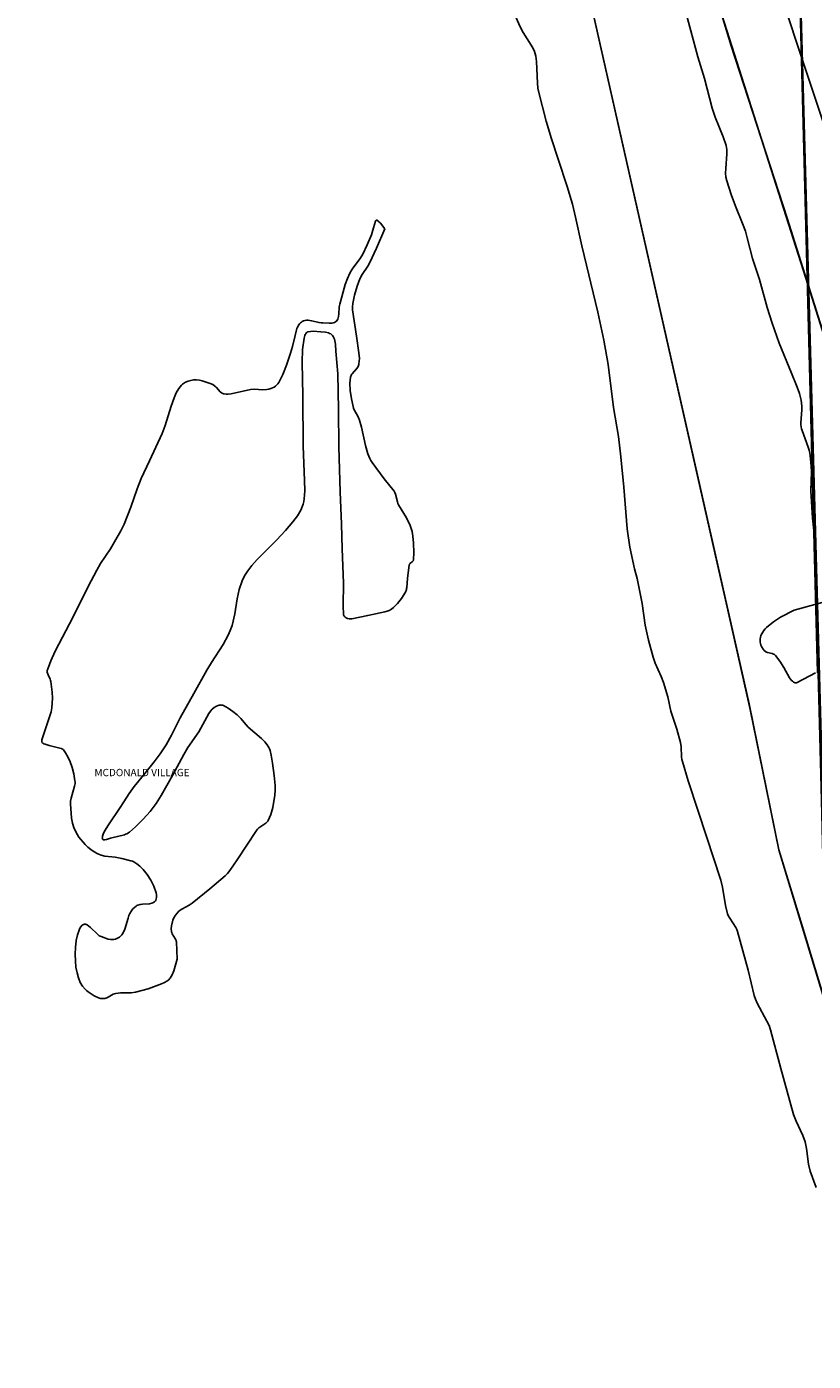
# Model space of a CAD drawing. Extents: x 2459409 to 2464167, y 548946 to 553411.
# Drawn here: x 2460165 to 2460998, y 550569 to 551983 of the extents above; entities that cross this region are included whole.
import ezdxf

# ---------------------------------------------------------------- set-up
doc = ezdxf.new("R2010")
doc.units = 0

msp = doc.modelspace()

# ---------------------------------------------------------------- linework, layer by layer
at = {"layer": 'admin_shp'}
for points in [[(2461003.31, 551298.44), (2460985.94, 551961.01), (2460981.04, 552148.13), (2460854.77, 552147.56), (2460824.45, 552147.43), (2460730.86, 552147.01), (2460714.93, 552211.62), (2460714.7, 552216.44), (2460674.09, 552382.9), (2460632.84, 552500), (2460594.57, 552584.6), (2460552.7, 552667.48), (2460507.28, 552748.48), (2460458.42, 552827.44), (2460406.22, 552904.23), (2460350.74, 552978.7), (2460292.11, 553050.71), (2460230.44, 553120.13), (2460165.84, 553186.83), (2460098.42, 553250.69), (2460028.32, 553311.59), (2460000, 553334.73), (2459905.72, 553410.96), (2464133.03, 553410.96)], [(2460980.47, 552148.13), (2460985.37, 551961.01), (2461002.74, 551298.44)]]:
    msp.add_lwpolyline(points, dxfattribs=at)
at = {"layer": 'Boundaries_shp', "color": 0}
for points in [[(2460730.86, 552147.01), (2460929.99, 551265.5)], [(2461037.46, 549995.73), (2461014.63, 550866.65), (2461003.31, 551298.44), (2460985.94, 551961.01), (2460981.04, 552148.13)], [(2460934.13, 552105.74), (2461105.24, 551591.18)], [(2460898.65, 552002.99), (2460910.97, 551962.51)], [(2460910.97, 551962.51), (2460970.58, 551779.82)], [(2460970.58, 551779.82), (2461207.36, 551028.45)], [(2460929.99, 551265.5), (2460961.74, 551110.95)], [(2460961.74, 551110.95), (2461365.53, 549779.26), (2461558.97, 549143.38), (2461597.63, 549022.46)]]:
    msp.add_lwpolyline(points, dxfattribs=at)
at = {"layer": 'Hydro_shp', "color": 0}
for points in [[(2460856.77, 552021.7), (2460868.24, 551978.49), (2460875.78, 551950.8), (2460882.84, 551927.7), (2460890.96, 551896.4), (2460894.23, 551886.84), (2460902.7, 551866.07), (2460905.64, 551857.04), (2460906.42, 551852.83), (2460906.61, 551848.03), (2460905.27, 551832.69), (2460905.1, 551827.65), (2460905.45, 551823.31), (2460906.33, 551819.44), (2460911.07, 551805.01), (2460915.62, 551792.52), (2460923.23, 551774.13), (2460926.22, 551766), (2460928.2, 551759.22), (2460933.71, 551737.27), (2460941, 551714.9), (2460949.37, 551685.45), (2460954.7, 551668.76), (2460962.11, 551647.59), (2460975.04, 551615.84), (2460981.13, 551600.99), (2460983.56, 551594.16), (2460985.3, 551587.17), (2460985.96, 551580.76), (2460985.86, 551577.05), (2460984.77, 551563.26), (2460984.91, 551560.95), (2460985.22, 551558.84), (2460985.73, 551556.88), (2460986.43, 551555.06), (2460986.44, 551555.05), (2460986.45, 551555.03), (2460986.46, 551555.02), (2460992.72, 551537.39), (2460993.96, 551533.24), (2460994.88, 551528.64), (2460995.98, 551517.06), (2460996.04, 551511.1), (2460995.35, 551491.01), (2460997.1, 551462.19), (2461000.11, 551435.87)], [(2461001.33, 550752.98), (2460994.96, 550770.31), (2460993.2, 550777.95), (2460990.9, 550794.51), (2460989.48, 550801.62), (2460987.2, 550808.21), (2460979.85, 550823.24), (2460977.22, 550830.3), (2460963.77, 550879.25), (2460952.68, 550920.24), (2460951.18, 550924.66), (2460949.03, 550929.41), (2460938.55, 550948.43), (2460936.78, 550952.55), (2460935.52, 550956.44), (2460928.94, 550983.2), (2460917.88, 551024.26), (2460917.11, 551026.41), (2460916, 551028.65), (2460909.55, 551038.27), (2460908.24, 551040.68), (2460907.34, 551042.95), (2460905.19, 551051.72), (2460902.08, 551071.21), (2460900.14, 551078.78), (2460884.82, 551124.99), (2460875.91, 551152.75), (2460865.49, 551183.83), (2460859.4, 551204.24), (2460858.88, 551206.58), (2460858.52, 551209.21), (2460857.95, 551219.9), (2460857.34, 551224.48), (2460853.68, 551238.56), (2460847.12, 551257.67), (2460843.85, 551273.03), (2460839.56, 551288.06), (2460837.07, 551294.55), (2460830.62, 551308.62), (2460828.35, 551314.85), (2460823.37, 551332.97), (2460820.12, 551348.63), (2460816.96, 551371.71), (2460811.46, 551398.24), (2460808.78, 551408.37), (2460803.73, 551431.37), (2460800.86, 551450.82), (2460797.48, 551494.96), (2460794.28, 551527.26), (2460791.74, 551548.81), (2460786.37, 551579.48), (2460780.79, 551624.79), (2460776.24, 551650.75), (2460769.74, 551680.49), (2460752.93, 551750.68), (2460746.23, 551781.02), (2460742.79, 551794.73), (2460737.2, 551813.58), (2460727.91, 551842.27), (2460720.65, 551863.82), (2460715.03, 551882.74), (2460707.25, 551912.97), (2460706.32, 551917.58), (2460705.74, 551922.8), (2460704.83, 551945.88), (2460703.95, 551951.44), (2460702.58, 551956.35), (2460701.19, 551959.72), (2460699.31, 551963.28), (2460690.65, 551976.57), (2460687.45, 551982.51), (2460675.35, 552009.8)], [(2461017.77, 551375.62), (2460977.68, 551364.58), (2460963.35, 551357.22), (2460955.99, 551352.43), (2460948.58, 551346.41), (2460947.08, 551344.93), (2460945.7, 551343.29), (2460944.5, 551341.54), (2460943.49, 551339.72), (2460942.7, 551337.88), (2460942.14, 551336.03), (2460941.82, 551334.21), (2460941.74, 551332.43), (2460941.87, 551330.87), (2460942.18, 551329.29), (2460942.68, 551327.71), (2460943.34, 551326.16), (2460945.12, 551323.34), (2460946.19, 551322.11), (2460947.35, 551321.05), (2460947.85, 551320.69), (2460948.4, 551320.37), (2460949.71, 551319.83), (2460954.37, 551318.75), (2460955.93, 551318.26), (2460956.64, 551317.92), (2460957.25, 551317.54), (2460957.78, 551317.1), (2460958.24, 551316.6), (2460962.51, 551310.74), (2460966.89, 551303.87), (2460972.91, 551292.92), (2460973.79, 551291.63), (2460974.84, 551290.4), (2460975.96, 551289.36), (2460977.09, 551288.56), (2460978.15, 551288.04), (2460978.66, 551287.87), (2460979.16, 551287.78), (2460979.64, 551287.75), (2460980.11, 551287.78), (2460980.55, 551287.89), (2460980.97, 551288.06), (2461000.62, 551298.49)]]:
    msp.add_lwpolyline(points, dxfattribs=at)
at = {"layer": 'Hydrop_shp'}
msp.add_lwpolyline([(2460544.08, 551768.66), (2460535.34, 551748.29), (2460528.13, 551733.04), (2460525.92, 551729.17), (2460520.15, 551720.4), (2460517.79, 551715.84), (2460514.78, 551707.77), (2460512.09, 551698.47), (2460510.1, 551689.4), (2460509.83, 551686.01), (2460509.99, 551682.93), (2460513.97, 551654.84), (2460516.68, 551637.16), (2460517.12, 551631.32), (2460516.7, 551625.6), (2460516.52, 551624.75), (2460516.24, 551623.9), (2460515.34, 551622.18), (2460514, 551620.37), (2460509.45, 551615.1), (2460508.84, 551614.18), (2460508.36, 551613.28), (2460507.99, 551612.39), (2460507.74, 551611.5), (2460507.22, 551608.41), (2460506.99, 551605.07), (2460507.38, 551597.47), (2460508.69, 551588.55), (2460510.48, 551580.32), (2460510.99, 551578.72), (2460511.72, 551577.02), (2460515.56, 551570.1), (2460516.34, 551568.44), (2460516.92, 551566.9), (2460519.24, 551558.43), (2460523.57, 551538.99), (2460526.12, 551530.35), (2460528.23, 551525.21), (2460529.37, 551523.07), (2460530.61, 551521.16), (2460543.45, 551503.75), (2460553.86, 551490.91), (2460554.78, 551489.31), (2460555.54, 551487.41), (2460557.48, 551479.41), (2460558.06, 551477.66), (2460558.73, 551476.16), (2460567.08, 551462.37), (2460570.95, 551454.24), (2460573, 551448.1), (2460573.85, 551443.1), (2460574.37, 551435.8), (2460574.73, 551425.7), (2460574.39, 551417.97), (2460574.33, 551417.63), (2460574.21, 551417.29), (2460574.03, 551416.97), (2460573.8, 551416.64), (2460573.13, 551415.97), (2460571.44, 551414.65), (2460570.77, 551414.04), (2460570.47, 551413.68), (2460570.24, 551413.32), (2460570.08, 551412.95), (2460569.99, 551412.58), (2460568.09, 551398.18), (2460567.42, 551388.83), (2460567.24, 551387.64), (2460566.93, 551386.43), (2460565.91, 551383.89), (2460561.71, 551377.04), (2460557.69, 551371.67), (2460553.36, 551367.44), (2460551.13, 551365.8), (2460548.86, 551364.49), (2460546.58, 551363.51), (2460544.28, 551362.86), (2460525.92, 551359.06), (2460509.08, 551355.57), (2460508.43, 551355.47), (2460507.72, 551355.44), (2460506.21, 551355.55), (2460504.69, 551355.91), (2460503.28, 551356.49), (2460502.11, 551357.21), (2460501.62, 551357.61), (2460501.21, 551358.05), (2460500.87, 551358.51), (2460500.61, 551358.98), (2460500.43, 551359.47), (2460500.33, 551359.98), (2460499.85, 551369.29), (2460500.4, 551393.14), (2460498.95, 551429.51), (2460498.16, 551455.82), (2460496.86, 551490.18), (2460495.22, 551537.78), (2460495.06, 551577.27), (2460494.17, 551614.94), (2460492.3, 551639.07), (2460491.8, 551646.44), (2460491.27, 551649.97), (2460490.81, 551651.66), (2460490.23, 551653.16), (2460489.51, 551654.5), (2460488.64, 551655.68), (2460487.8, 551656.52), (2460486.8, 551657.24), (2460485.64, 551657.84), (2460484.3, 551658.34), (2460481.22, 551659.01), (2460476.2, 551659.54), (2460468.18, 551660.17), (2460465.35, 551660.05), (2460462.82, 551659.64), (2460462.45, 551659.53), (2460462.1, 551659.38), (2460461.76, 551659.19), (2460461.43, 551658.95), (2460460.82, 551658.35), (2460460.27, 551657.57), (2460459.78, 551656.63), (2460459.34, 551655.53), (2460458.61, 551652.77), (2460456.96, 551640.94), (2460456.46, 551627.41), (2460457.23, 551591.66), (2460457.65, 551538.53), (2460459.06, 551502.16), (2460459.25, 551490.95), (2460458.8, 551482.74), (2460458.34, 551479.81), (2460457.59, 551476.84), (2460455.17, 551470.76), (2460451.55, 551464.54), (2460446.74, 551458.18), (2460438.75, 551449.06), (2460429.18, 551438.82), (2460408.92, 551418.4), (2460403.27, 551412.09), (2460398.92, 551406.45), (2460395.5, 551401.01), (2460392.95, 551395.67), (2460389.79, 551386.42), (2460387.48, 551376.65), (2460385.12, 551360.8), (2460382.21, 551348.52), (2460380.35, 551343.15), (2460378.19, 551338.22), (2460372.65, 551328.27), (2460360.28, 551309.35), (2460355.43, 551301.23), (2460341.87, 551276.4), (2460327.23, 551250.78), (2460318.22, 551232.16), (2460312.3, 551221.91), (2460306.01, 551212.48), (2460299.7, 551203.87), (2460288.42, 551190.09), (2460278.55, 551177.77), (2460273.24, 551170.48), (2460264.25, 551156.82), (2460250.69, 551136.07), (2460247.88, 551131.49), (2460246.15, 551128.5), (2460245.23, 551126.42), (2460244.94, 551125.44), (2460244.78, 551124.51), (2460244.75, 551123.62), (2460244.84, 551122.77), (2460244.94, 551122.4), (2460245.01, 551122.24), (2460245.1, 551122.09), (2460245.19, 551121.95), (2460245.3, 551121.83), (2460245.43, 551121.72), (2460245.57, 551121.63), (2460245.72, 551121.55), (2460245.89, 551121.48), (2460246.26, 551121.39), (2460246.7, 551121.35), (2460247.19, 551121.36), (2460249.2, 551121.76), (2460253.47, 551123.15), (2460254.98, 551123.54), (2460268.14, 551126.84), (2460269.46, 551127.3), (2460270.79, 551127.9), (2460273.5, 551129.53), (2460279.97, 551135.08), (2460288.07, 551143.19), (2460295.31, 551151.44), (2460301.69, 551159.81), (2460307.19, 551168.3), (2460319.07, 551189.41), (2460331.08, 551211.93), (2460335.53, 551219.1), (2460347.07, 551235.73), (2460357.7, 551255.32), (2460359.33, 551257.56), (2460361.3, 551259.69), (2460363.43, 551261.5), (2460365.6, 551262.89), (2460367.66, 551263.8), (2460368.65, 551264.07), (2460369.61, 551264.22), (2460370.53, 551264.26), (2460371.42, 551264.17), (2460372.26, 551263.96), (2460373.06, 551263.63), (2460378.26, 551260.75), (2460383.13, 551257.44), (2460387.61, 551253.78), (2460391.62, 551249.8), (2460397.08, 551243.2), (2460399.31, 551240.79), (2460413.3, 551228.76), (2460416.85, 551225.17), (2460419.37, 551222.11), (2460421.23, 551219.14), (2460421.91, 551217.67), (2460422.44, 551216.2), (2460423.68, 551211), (2460424.96, 551202.6), (2460426.78, 551189.48), (2460427.86, 551178.92), (2460427.99, 551174.07), (2460427.66, 551168.78), (2460425.45, 551155.57), (2460423.39, 551148.23), (2460422.03, 551144.98), (2460420.45, 551142.01), (2460419.96, 551141.26), (2460419.38, 551140.54), (2460417.97, 551139.13), (2460410.75, 551134.02), (2460409.23, 551132.66), (2460408.05, 551131.27), (2460387.49, 551100.22), (2460379.94, 551088.99), (2460377.45, 551085.88), (2460374.98, 551083.31), (2460358.59, 551069.44), (2460340, 551054.43), (2460336.76, 551052.26), (2460328.99, 551048.07), (2460327.28, 551046.94), (2460325.82, 551045.78), (2460323.89, 551043.82), (2460322.17, 551041.54), (2460320.69, 551038.97), (2460319.5, 551036.18), (2460318.06, 551030.25), (2460317.87, 551027.28), (2460318.03, 551024.42), (2460318.13, 551023.82), (2460318.29, 551023.22), (2460318.78, 551021.96), (2460322.23, 551016.24), (2460322.86, 551014.79), (2460323.05, 551014.1), (2460323.18, 551013.42), (2460324.07, 550994.88), (2460320.62, 550982.64), (2460318.77, 550978.45), (2460316.6, 550974.94), (2460315.9, 550974.07), (2460315.08, 550973.24), (2460313.12, 550971.69), (2460310.68, 550970.27), (2460307.53, 550968.82), (2460293.33, 550963.51), (2460280.04, 550959.92), (2460275.39, 550959.33), (2460264.06, 550959.26), (2460258.98, 550958.72), (2460257.63, 550958.35), (2460256.21, 550957.76), (2460250.83, 550954.62), (2460249.57, 550954.01), (2460248.4, 550953.57), (2460247.53, 550953.34), (2460246.63, 550953.2), (2460244.76, 550953.17), (2460242.79, 550953.47), (2460240.69, 550954.1), (2460236.23, 550956.28), (2460229.8, 550960.48), (2460228.13, 550961.72), (2460226.56, 550963.12), (2460223.76, 550966.44), (2460221.38, 550970.43), (2460219.44, 550975.09), (2460217.93, 550980.4), (2460216.85, 550986.39), (2460216.2, 550993.05), (2460215.97, 551000.47), (2460216.28, 551007.44), (2460217.15, 551014.65), (2460218.44, 551020.88), (2460220.08, 551025.85), (2460220.97, 551027.74), (2460221.93, 551029.29), (2460222.95, 551030.5), (2460223.48, 551030.97), (2460224.03, 551031.35), (2460224.59, 551031.64), (2460225.16, 551031.85), (2460225.74, 551031.97), (2460226.34, 551032), (2460226.95, 551031.94), (2460227.58, 551031.8), (2460228.21, 551031.56), (2460228.86, 551031.24), (2460230.55, 551030.13), (2460232.3, 551028.67), (2460239.5, 551021.39), (2460241.58, 551019.9), (2460242.61, 551019.34), (2460243.66, 551018.89), (2460250.81, 551016.37), (2460253.31, 551015.85), (2460255.6, 551015.71), (2460257.11, 551015.85), (2460258.65, 551016.21), (2460260.18, 551016.77), (2460261.67, 551017.54), (2460263.06, 551018.47), (2460264.33, 551019.56), (2460265.41, 551020.75), (2460266.3, 551022.02), (2460267.48, 551024.27), (2460268.54, 551026.86), (2460271.99, 551038.55), (2460272.98, 551041.22), (2460274.06, 551043.52), (2460275.55, 551046.05), (2460277.13, 551048.17), (2460278.8, 551049.9), (2460280.57, 551051.25), (2460281.48, 551051.76), (2460282.47, 551052.2), (2460284.72, 551052.84), (2460287.27, 551053.2), (2460294.83, 551053.79), (2460297.09, 551054.27), (2460299.02, 551055), (2460299.49, 551055.27), (2460299.93, 551055.6), (2460300.33, 551055.99), (2460300.7, 551056.45), (2460301.03, 551056.96), (2460301.32, 551057.54), (2460301.77, 551058.84), (2460302.05, 551060.36), (2460302.13, 551061.98), (2460302, 551063.62), (2460301.68, 551065.14), (2460299.21, 551072.18), (2460296.06, 551078.8), (2460292.3, 551084.83), (2460288.01, 551090.16), (2460284.6, 551093.58), (2460281.38, 551096.17), (2460278.21, 551098.04), (2460276.64, 551098.71), (2460275.06, 551099.21), (2460265.58, 551101.55), (2460258.25, 551102.99), (2460247.34, 551104.2), (2460243.61, 551105.14), (2460239.85, 551106.61), (2460236.1, 551108.6), (2460232.46, 551111.05), (2460229.48, 551113.52), (2460226.51, 551116.47), (2460220.03, 551124.41), (2460217.08, 551129.07), (2460214.62, 551134.52), (2460213.22, 551139.06), (2460212.23, 551144.25), (2460211.07, 551159.53), (2460211.14, 551162.31), (2460211.67, 551165.39), (2460215.45, 551178.24), (2460215.81, 551181.14), (2460215.82, 551182.49), (2460215.72, 551183.79), (2460214.53, 551191.43), (2460212.91, 551198.14), (2460210.81, 551204.13), (2460208.21, 551209.44), (2460205.9, 551213.69), (2460204.47, 551215.79), (2460203.67, 551216.67), (2460202.84, 551217.37), (2460201.96, 551217.9), (2460201.51, 551218.1), (2460201.04, 551218.26), (2460188.49, 551221.31), (2460184.1, 551222.71), (2460182.8, 551223.25), (2460181.68, 551223.82), (2460181.51, 551223.93), (2460181.35, 551224.06), (2460181.21, 551224.22), (2460181.07, 551224.39), (2460180.83, 551224.79), (2460180.65, 551225.25), (2460180.54, 551225.76), (2460180.5, 551226.28), (2460180.53, 551226.79), (2460180.58, 551227.03), (2460180.64, 551227.25), (2460183.96, 551237.03), (2460189.21, 551252.67), (2460190.38, 551256.83), (2460191.21, 551261.34), (2460191.92, 551271.58), (2460191.59, 551277.96), (2460190.15, 551289.12), (2460189.91, 551290.31), (2460189.46, 551291.61), (2460187.24, 551296.15), (2460186.56, 551297.92), (2460186.34, 551298.88), (2460186.26, 551299.77), (2460186.31, 551300.62), (2460186.51, 551301.43), (2460190.11, 551310.95), (2460194.8, 551321.3), (2460213.81, 551357.51), (2460229.74, 551389.84), (2460238.8, 551407.16), (2460242.99, 551414.22), (2460253.29, 551429.81), (2460257.64, 551436.94), (2460264.38, 551448.7), (2460267.88, 551455.9), (2460274.83, 551473.81), (2460281.52, 551493.08), (2460286.09, 551504.07), (2460294.6, 551522.97), (2460308.11, 551551.89), (2460311.28, 551560.24), (2460317.71, 551580.86), (2460320.83, 551589.48), (2460323.16, 551594.81), (2460325.79, 551599.36), (2460328.74, 551603.05), (2460329.66, 551603.93), (2460330.67, 551604.75), (2460332.96, 551606.18), (2460335.58, 551607.31), (2460338.46, 551608.11), (2460341.52, 551608.57), (2460344.65, 551608.65), (2460347.72, 551608.36), (2460350.61, 551607.7), (2460358.88, 551604.97), (2460361.68, 551603.63), (2460364.04, 551602.11), (2460364.87, 551601.42), (2460365.73, 551600.55), (2460369.68, 551596.03), (2460370.99, 551594.96), (2460371.65, 551594.57), (2460372.33, 551594.25), (2460373.15, 551593.97), (2460374.03, 551593.76), (2460375.98, 551593.56), (2460378.19, 551593.64), (2460381.29, 551594.01), (2460401.84, 551598.34), (2460405.7, 551598.64), (2460414.97, 551598.22), (2460419.15, 551598.45), (2460421.18, 551598.84), (2460423.18, 551599.41), (2460426.82, 551601.06), (2460428.37, 551602.08), (2460429.72, 551603.23), (2460430.84, 551604.47), (2460431.74, 551605.81), (2460435.87, 551614.2), (2460439.76, 551624.35), (2460444.22, 551636.89), (2460446.25, 551643.87), (2460449.02, 551655.77), (2460450.55, 551661.78), (2460450.97, 551663.15), (2460451.52, 551664.5), (2460452.93, 551666.98), (2460453.77, 551668.07), (2460454.68, 551669.03), (2460455.66, 551669.87), (2460456.68, 551670.56), (2460458.06, 551671.22), (2460459.56, 551671.65), (2460461.2, 551671.84), (2460463.01, 551671.81), (2460466.41, 551671.28), (2460474.52, 551669.3), (2460476.52, 551668.99), (2460478.31, 551668.89), (2460484.98, 551668.55), (2460488.01, 551668.68), (2460489.45, 551668.97), (2460490.71, 551669.41), (2460491.8, 551670.03), (2460492.28, 551670.4), (2460492.73, 551670.82), (2460493.55, 551671.81), (2460494.21, 551672.95), (2460494.73, 551674.24), (2460495.11, 551675.71), (2460495.46, 551678.57), (2460495.76, 551685.55), (2460495.98, 551687.26), (2460496.31, 551688.75), (2460502.09, 551709.7), (2460504.42, 551716.17), (2460506.96, 551721.8), (2460508.33, 551724.22), (2460510.08, 551726.8), (2460518.08, 551737.09), (2460520.82, 551741.7), (2460525.52, 551751.64), (2460529.87, 551762.27), (2460532.16, 551769.63), (2460534.34, 551776.75), (2460534.52, 551777.18), (2460534.63, 551777.36), (2460534.74, 551777.5), (2460534.88, 551777.61), (2460534.95, 551777.66), (2460535.02, 551777.7), (2460535.09, 551777.73), (2460535.17, 551777.75), (2460535.34, 551777.77), (2460535.52, 551777.77), (2460535.72, 551777.73), (2460535.92, 551777.67), (2460536.14, 551777.57), (2460536.61, 551777.3), (2460537.13, 551776.9), (2460539.47, 551774.47), (2460544.08, 551768.66)], close=True, dxfattribs=at)
at = {"layer": 'Parcels_shp'}
for points in [[(2461105.24, 551591.18), (2460934.13, 552105.74), (2460904.51, 552203.57), (2460901.76, 552551.71), (2460919.93, 552500), (2460943.62, 552432.67), (2461074.63, 552031.86)], [(2460730.86, 552147.01), (2460896.36, 551414.35), (2460929.99, 551265.5), (2460961.74, 551110.95), (2460986.23, 551030.18), (2461012.72, 550942.83)], [(2460934.13, 552105.74), (2461105.24, 551591.18)], [(2461207.36, 551028.45), (2460970.58, 551779.82), (2460910.97, 551962.51), (2460898.65, 552002.99)]]:
    msp.add_lwpolyline(points, dxfattribs=at)
for points in [[(2460992.55, 551708.72), (2461012.72, 550942.83), (2460961.74, 551110.95), (2460931.29, 551259.36), (2460894.82, 551421.2), (2460730.86, 552147.01), (2460824.45, 552147.43), (2460854.77, 552147.56), (2460898.65, 552002.99), (2460992.55, 551708.72)], [(2461655.37, 549150.94), (2461558.97, 549143.38), (2461365.53, 549779.26), (2461012.72, 550942.83), (2461008.38, 551104.84), (2461004.18, 551265.28), (2460992.55, 551708.72), (2461207.36, 551028.45), (2461232.23, 550947.59), (2461235.36, 550937.4), (2461236.65, 550933.2), (2461239.78, 550923.04), (2461241.08, 550918.81), (2461244.2, 550908.66), (2461248.75, 550893.87), (2461334.3, 550553.24), (2461419.86, 550231), (2461484.11, 550000), (2461548.31, 549786.08), (2461737.02, 549157.34), (2461655.37, 549150.94)]]:
    msp.add_lwpolyline(points, close=True, dxfattribs=at)
at = {"layer": 'Sections_shp'}
for points in [[(2464133.03, 553410.96), (2464133.03, 549882.55), (2463052.29, 549842.2), (2462853.48, 549834.78), (2462789.32, 549832.39), (2462719.33, 549829.78), (2462651.43, 549827.24), (2462583.55, 549824.71), (2462515.66, 549822.17), (2462500, 549821.6), (2462447.65, 549819.64), (2462199.18, 549810.36), (2461794.34, 549795.26), (2461686.03, 549791.21), (2461616.56, 549788.62), (2461548.31, 549786.08), (2461357.16, 549778.95), (2461357.16, 549778.95), (2461043.42, 549768.19), (2461014.11, 550951.24), (2460981.04, 552148.13), (2460921.86, 552147.86), (2460902.17, 552500), (2460894.99, 553410.96)], [(2459408.88, 548966.64), (2459408.88, 552141.15), (2460000, 552143.77), (2460717.97, 552146.95), (2460730.86, 552147.01), (2460921.97, 552145.92), (2460981.04, 552148.13), (2461012.72, 550942.83), (2461043.42, 549768.19), (2461063.58, 548999.29), (2461064.44, 548966.64)]]:
    msp.add_lwpolyline(points, close=True, dxfattribs=at)

# ---------------------------------------------------------------- texts
at = {"layer": 'admin_shp', "color": 0}
msp.add_text('MCDONALD VILLAGE', height=7.7833, dxfattribs=at).set_placement((2460236.37, 551188.8))

doc.saveas('drawing.dxf')
